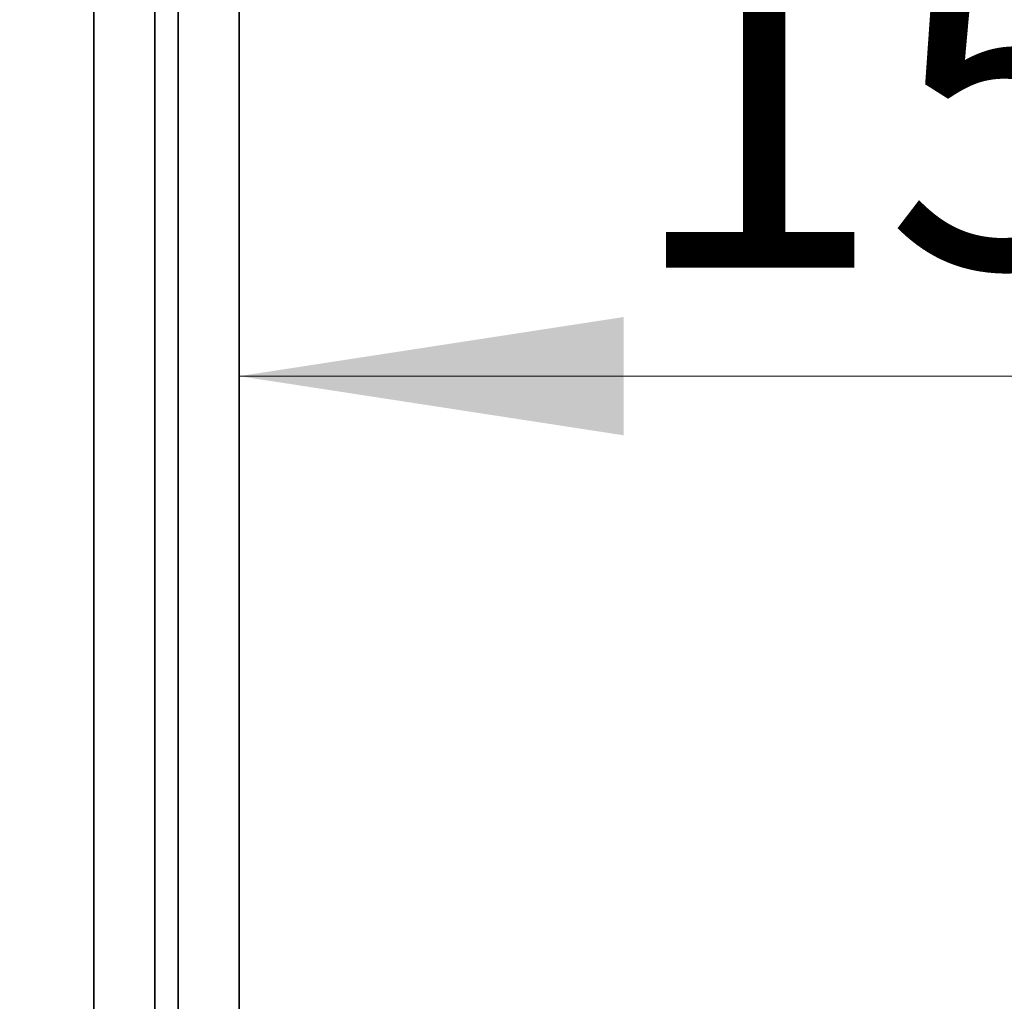
# Model space of a CAD drawing. Units: millimetres. Extents: x 0 to 212, y 0 to 297.
# Drawn here: x 85 to 93, y 204 to 212 of the extents above; entities that cross this region are included whole.
import ezdxf

# ---------------------------------------------------------------- set-up
doc = ezdxf.new("R2010")
doc.units = ezdxf.units.MM
doc.styles.add('SLDTEXTSTYLE1', font='FONT - TRUETYPE - HUMANIST 777 LIGHT BT.TTF')
doc.dimstyles.new('SLDDIMSTYLE0', dxfattribs={"dimtxt": 2.95, "dimasz": 3.302, "dimexe": 0, "dimexo": 0.0625, "dimgap": 0.7375, "dimtad": 1, "dimdec": 0, "dimlfac": 100, "dimrnd": 1e-09, "dimzin": 12, "dimdsep": 46, "dimtxsty": 'SLDTEXTSTYLE1', "dimsah": 1, "dimcen": 0.09, "dimadec": 0, "dimazin": 3, "dimtfac": 1, "dimtdec": 0, "dimtofl": 0, "dimtmove": 0, "dimatfit": 3, "dimfxl": 1, "dimfrac": 2, "dimtolj": 1, "dimtzin": 12, "dimarcsym": 0})
doc.dimstyles.new('SLDDIMSTYLE1', dxfattribs={"dimtxt": 2.95, "dimasz": 3.302, "dimexe": 0, "dimexo": 0.0625, "dimgap": 0.7375, "dimtad": 1, "dimlfac": 100, "dimrnd": 1e-09, "dimzin": 12, "dimdsep": 46, "dimtxsty": 'SLDTEXTSTYLE1', "dimsah": 1, "dimcen": 0.09, "dimadec": 0, "dimazin": 3, "dimtfac": 1, "dimtofl": 0, "dimtmove": 0, "dimatfit": 3, "dimfxl": 1, "dimfrac": 2, "dimtolj": 1, "dimtzin": 12, "dimarcsym": 0})

# ---------------------------------------------------------------- blocks, each defined once
blk = doc.blocks.new('_D_13')
at = {"color": 7, "linetype": 'Continuous', "lineweight": 18}
blk.add_line((86.6274, 208.935), (101.6524, 208.935), dxfattribs=at)
for points in [[(86.6274, 208.935), (89.9294, 208.427), (89.9294, 209.443)], [(101.6524, 208.935), (98.3504, 209.443), (98.3504, 208.427)]]:
    blk.add_solid(points, dxfattribs=at)
at = {"color": 7, "linetype": 'Continuous', "lineweight": 18, "insert": (89.9378, 212.8178), "char_height": 2.95, "attachment_point": 1, "style": 'SLDTEXTSTYLE1'}
blk.add_mtext('1500', dxfattribs=at)
blk = doc.blocks.new('_D_21')
at = {"color": 7, "linetype": 'Continuous', "lineweight": 18}
for p, q in [((37.0024, 279.7136), (135.6151, 279.7136)), ((133.6151, 53.4296), (133.6151, 279.7136)), ((112.9832, 53.4296), (135.6151, 53.4296))]:
    blk.add_line(p, q, dxfattribs=at)
for points in [[(133.6151, 279.7136), (133.1071, 276.4116), (134.1231, 276.4116)], [(133.6151, 53.4296), (134.1231, 56.7316), (133.1071, 56.7316)]]:
    blk.add_solid(points, dxfattribs=at)
at = {"color": 7, "linetype": 'Continuous', "lineweight": 18, "insert": (129.7323, 164.4831), "char_height": 2.95, "attachment_point": 1, "rotation": 90, "style": 'SLDTEXTSTYLE1'}
blk.add_mtext('22628', dxfattribs=at)

msp = doc.modelspace()

# ---------------------------------------------------------------- linework, layer by layer
at = {"color": 7, "linetype": 'Continuous', "lineweight": 35}
for p, q in [((85.90242, 223.52963), (85.90242, 198.93263)), ((86.10242, 198.93263), (86.10242, 223.52963)), ((85.37742, 222.55292), (85.37742, 199.90933)), ((86.62742, 199.90933), (86.62742, 222.55292))]:
    msp.add_line(p, q, dxfattribs=at)

# ---------------------------------------------------------------- dimensions: what is measured, and where the dimension line sits
at = {"color": 7, "linetype": 'Continuous', "lineweight": 18}
for base, p1, p2, angle, dimstyle, picture, middle in [((133.61505, 279.71364), (111.98318, 53.4296), (36.00242, 279.71364), 90, 'SLDDIMSTYLE0', '_D_21', (133.61505, 169.92215)), ((101.65242, 208.93501), (86.62742, 199.88757), (101.65242, 211.99644), 0, 'SLDDIMSTYLE1', '_D_13', (94.28902, 208.93501))]:
    dim = msp.add_linear_dim(base=base, p1=p1, p2=p2, angle=angle, dimstyle=dimstyle, dxfattribs=at)
    dim.commit()
    dim.dimension.update_dxf_attribs({"geometry": picture, "text_midpoint": middle, "dimtype": 160})

doc.saveas('drawing.dxf')
